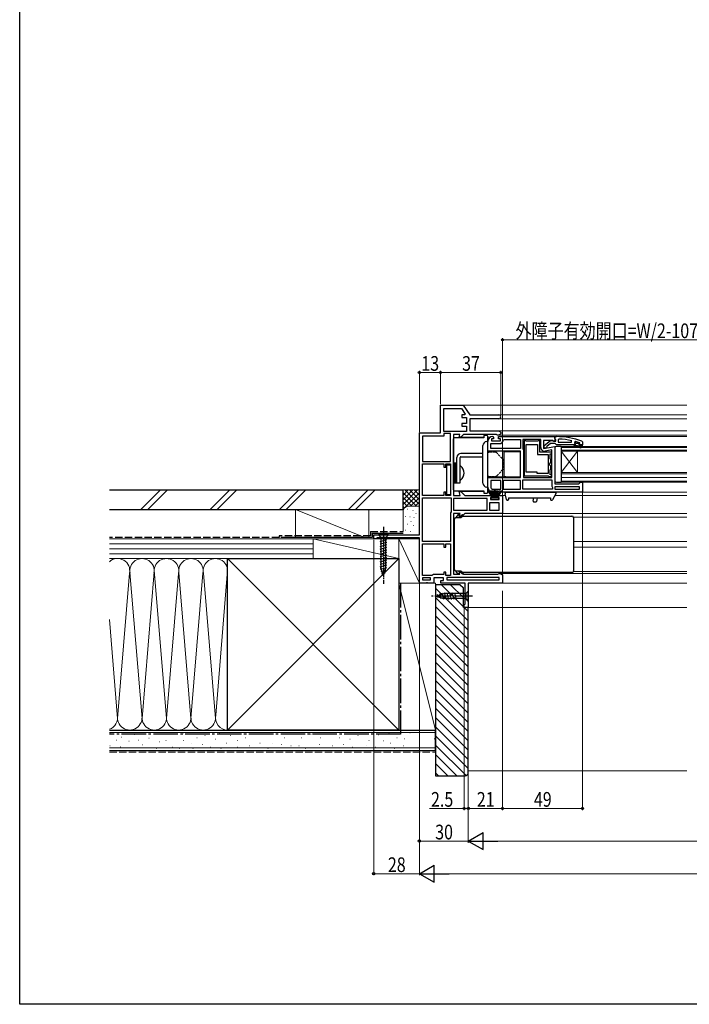
# Model space of a CAD drawing. Extents: x 0 to 990, y 0 to 1600.
# Drawn here: x 0 to 410, y 0 to 603 of the extents above; entities that cross this region are included whole.
import ezdxf

# ---------------------------------------------------------------- set-up
doc = ezdxf.new("R2010")
doc.units = 0
doc.linetypes.add('YCENTER_1', pattern=[13, 10, -1, 1, -1])
doc.linetypes.add('YHIDDEN_1', pattern=[4, 3, -1])
for name, color, linetype, lineweight in [('YKK_11', 7, 'CONTINUOUS', 30), ('YKK_12', 2, 'CONTINUOUS', 13), ('YKK_13', 4, 'CONTINUOUS', 30), ('YKK_D', 6, 'CONTINUOUS', 13), ('YSS_K', 3, 'CONTINUOUS', 13), ('YSS_KE', 3, 'CONTINUOUS', 30)]:
    doc.layers.add(name, color=color, linetype=linetype, lineweight=lineweight)
doc.layers.add('YKK_ZWAK', color=7, linetype='CONTINUOUS')
doc.styles.add('text-b', font='extslim2.shx', dxfattribs={"width": 0.8, "bigfont": 'extfont2.shx'})

msp = doc.modelspace()

# ---------------------------------------------------------------- linework, layer by layer
at = {"layer": 'YKK_11', "linetype": 'ByBlock', "lineweight": -2, "ltscale": 0.5}
for p, q in [((258, 350), (258, 367)), ((258, 367), (271.8, 367)), ((260, 350.9), (260, 365)), ((260, 350.9), (260, 365)), ((260, 365), (270.76, 365)), ((270.76, 365), (273.18, 361.54)), ((271.8, 367), (276, 361)), ((272.9, 361), (271, 361)), ((271, 361), (271, 359.3)), ((271, 359.3), (274, 359.3)), ((274, 355.8), (271, 355.8)), ((271, 355.8), (271, 354.1)), ((273.18, 361.54), (272.9, 361)), ((274, 359.3), (274, 355.8)), ((276, 361), (293.8, 361)), ((293.8, 358.6), (276, 358.6)), ((276, 358.6), (276, 351.3)), ((245, 287.5), (245, 350)), ((245, 350), (258, 350)), ((274, 350.9), (260, 350.9)), ((271, 354.1), (274, 354.1)), ((274, 354.1), (274, 350.9)), ((276, 351.3), (293.44, 351.3)), ((293.44, 351.3), (295, 350.4)), ((295, 350.4), (295, 349.4)), ((260, 348), (247, 348)), ((247, 348), (247, 332.4)), ((264, 349.5), (260, 349.5)), ((260, 349.5), (260, 348)), ((264, 332.4), (264, 349.5)), ((264, 332.4), (264, 349.5)), ((269.84, 348.9), (266, 348.9)), ((266, 348.9), (266, 311.7)), ((269.44, 347.4), (269.84, 348.9)), ((270.5, 347.4), (269.44, 347.4)), ((272, 348.9), (270.5, 347.4)), ((292.2, 348.9), (272, 348.9)), ((287, 338.7), (287, 344.7)), ((290.5, 346.4), (289.3, 346.4)), ((289.3, 346.4), (289.3, 345.2)), ((289.3, 345.2), (294.7, 345.2)), ((290, 347.7), (290.5, 347.2)), ((290.5, 347.2), (290.5, 346.4)), ((292.6, 348.7), (292.2, 348.9)), ((293, 348.5), (292.6, 348.7)), ((293.44, 348.5), (293, 348.5)), ((295, 349.4), (293.44, 348.5)), ((293.5, 346.4), (293.5, 347.7)), ((293.5, 347.7), (307.5, 347.7)), ((294.7, 346.4), (293.5, 346.4)), ((294.7, 345.2), (294.7, 346.4)), ((296.49, 345.45), (296.98, 345.9)), ((296.98, 345.9), (307, 345.9)), ((307, 345.9), (307, 340.5)), ((307.5, 347.7), (328, 347.7)), ((319.4, 345.9), (308.4, 345.9)), ((308.4, 345.9), (308.4, 340.52)), ((309.3, 345.4), (309.3, 323.7)), ((310, 345.4), (309.3, 345.4)), ((310.3, 345.1), (310, 345.4)), ((310.5, 344.9), (310.3, 345.1)), ((317.7, 344.9), (310.5, 344.9)), ((317.9, 345.1), (317.7, 344.9)), ((318.2, 345.4), (317.9, 345.1)), ((318.9, 345.4), (318.2, 345.4)), ((318.9, 338.2), (318.9, 345.4)), ((319.4, 341.09), (319.4, 345.9)), ((326.56, 345.3), (321.2, 345.3)), ((321.2, 345.3), (321.2, 340.49)), ((327.42, 344.76), (326.56, 345.3)), ((328, 345.08), (327.42, 344.76)), ((328, 347.7), (328, 345.08)), ((330.72, 346.15), (330.2, 345.65)), ((330.2, 345.65), (330.2, 344.2)), ((330.2, 344.2), (338.27, 344.2)), ((330.2, 344.2), (338.27, 344.2)), ((338.27, 344.2), (338.37, 345.19)), ((340.83, 344.61), (340.2, 344.13)), ((340.2, 344.13), (340.2, 343.77)), ((340.91, 343.8), (340.2, 343.8)), ((340.2, 343.8), (340.2, 343.77)), ((340.2, 343.77), (340.57, 343.29)), ((340.2, 343.77), (340.57, 343.29)), ((341.2, 343.54), (340.91, 343.8)), ((342.49, 343.8), (342.2, 343.54)), ((343.33, 343.8), (342.49, 343.8)), ((343.33, 343.8), (343.2, 343.89)), ((343.4, 343.61), (343.33, 343.8)), ((343.4, 343.61), (343.33, 343.8)), ((307, 338.7), (287, 338.7)), ((288.8, 340.5), (288.8, 343.4)), ((288.8, 343.4), (294.2, 343.4)), ((307, 340.5), (288.8, 340.5)), ((307, 340.5), (288.8, 340.5)), ((307, 322.7), (307, 338.7)), ((308.4, 340.52), (308.53, 340.18)), ((308.53, 340.18), (308.8, 339.5)), ((308.8, 339.5), (308.8, 322.7)), ((310.5, 325.9), (310.5, 342.9)), ((310.5, 325.9), (310.5, 342.9)), ((310.5, 342.9), (317.4, 342.9)), ((317.4, 342.9), (317.4, 336.7)), ((326.2, 338.2), (318.9, 338.2)), ((321.2, 340.49), (328, 341.69)), ((326.2, 339.55), (322.1, 338.82)), ((326.2, 322.7), (326.2, 339.55)), ((326.2, 337.2), (326.2, 338.2)), ((328, 341.69), (328, 318.7)), ((340.5, 342.7), (339.7, 342.7)), ((339.7, 342.7), (339.7, 342.2)), ((340.5, 342.7), (339.7, 342.7)), ((339.7, 342.2), (341.7, 342.2)), ((340.57, 343.29), (340.5, 342.7)), ((340.57, 343.29), (340.5, 342.7)), ((342.2, 343.54), (341.2, 343.54)), ((341.7, 342.2), (343.92, 340.92)), ((344.17, 341.35), (342.7, 342.2)), ((342.7, 342.2), (344.5, 342.2)), ((343.1, 343.3), (343.4, 343.6)), ((343.1, 343.3), (343.4, 343.6)), ((345, 342.7), (343.1, 342.7)), ((345, 342.7), (343.1, 342.7)), ((345, 342.7), (343.1, 342.7)), ((343.4, 343.6), (343.4, 343.61)), ((343.4, 343.6), (343.4, 343.61)), ((343.92, 340.92), (344.17, 341.35)), ((344.5, 342.2), (344.5, 341.7)), ((344.5, 341.7), (345, 341.7)), ((345, 341.7), (345, 342.7)), ((247, 332.4), (264, 332.4)), ((317.4, 336.7), (324, 336.7)), ((324, 336.7), (324, 325.2)), ((324.59, 330.7), (325.7, 331.81)), ((325.2, 334), (325.2, 337.2)), ((325.2, 337.2), (326.2, 337.2)), ((325.4, 333.8), (325.2, 334)), ((325.7, 333.5), (325.4, 333.8)), ((325.7, 331.81), (325.7, 333.5)), ((247, 311.7), (247, 331)), ((247, 311.7), (247, 331)), ((247, 331), (260, 331)), ((260, 331), (260, 329)), ((260, 329), (261.2, 329)), ((261.2, 329), (261.2, 331)), ((261.2, 331), (264, 331)), ((264, 331), (264, 311.7)), ((317.3, 325.9), (310.5, 325.9)), ((317.3, 325.2), (317.3, 325.9)), ((325.7, 329.59), (324.59, 330.7)), ((325.2, 327.4), (325.4, 327.6)), ((325.2, 324.2), (325.2, 327.4)), ((325.4, 327.6), (325.7, 327.9)), ((325.7, 327.9), (325.7, 329.59)), ((287, 316.7), (287, 322.7)), ((287, 322.7), (307, 322.7)), ((295, 320.9), (288.8, 320.9)), ((295, 320.9), (288.8, 320.9)), ((288.8, 320.9), (288.8, 316.7)), ((295, 315.5), (295, 320.9)), ((307, 320.9), (296.4, 320.9)), ((307, 320.9), (296.4, 320.9)), ((296.4, 320.9), (296.4, 315.5)), ((307, 315.5), (307, 320.9)), ((308.4, 315.5), (308.4, 321.3)), ((308.4, 321.3), (326.2, 321.3)), ((308.8, 322.7), (326.2, 322.7)), ((308.8, 322.7), (326.2, 322.7)), ((309.3, 323.7), (324, 323.7)), ((324, 325.2), (317.3, 325.2)), ((324, 323.7), (324.2, 323.5)), ((324.2, 323.5), (324.5, 323.2)), ((324.5, 323.2), (326.2, 323.2)), ((326.2, 324.2), (325.2, 324.2)), ((326.2, 323.2), (326.2, 324.2)), ((326.2, 321.3), (326.2, 317.4)), ((343.2, 319.2), (343.7, 319.7)), ((343.7, 319.7), (345, 319.7)), ((345, 319.7), (345, 313.7)), ((261.2, 313.7), (260, 313.7)), ((260, 313.7), (260, 311.7)), ((261.2, 311.7), (261.2, 313.7)), ((270.06, 311.7), (269.44, 314)), ((269.44, 314), (270.5, 314)), ((270.5, 314), (272.8, 311.7)), ((290, 315.5), (295, 315.5)), ((307.5, 313.7), (290, 313.7)), ((296.4, 315.5), (307, 315.5)), ((345, 313.7), (307.5, 313.7)), ((326.6, 315.5), (308.4, 315.5)), ((326.6, 315.5), (308.4, 315.5)), ((326.2, 317.4), (326.4, 317)), ((326.4, 317), (326.6, 316.6)), ((326.6, 316.6), (326.6, 315.5)), ((328, 318.7), (342.7, 318.7)), ((343.2, 316.9), (328, 316.9)), ((328, 316.9), (328, 315.5)), ((328, 315.5), (343.2, 315.5)), ((328, 315.5), (343.2, 315.5)), ((342.7, 318.7), (343.2, 319.2)), ((343.2, 315.5), (343.2, 316.9)), ((260, 311.7), (247, 311.7)), ((247, 283.4), (247, 310.3)), ((247, 283.4), (247, 310.3)), ((247, 310.3), (264.6, 310.3)), ((264, 311.7), (261.2, 311.7)), ((264.6, 310.3), (264.6, 302)), ((266, 311.7), (270.06, 311.7)), ((286.6, 309.7), (266, 309.7)), ((286.6, 309.7), (266, 309.7)), ((266, 309.7), (266, 302.7)), ((272.8, 311.7), (289.8, 311.7)), ((286.6, 302.7), (286.6, 309.7)), ((289.8, 310.4), (288.6, 310.4)), ((288.6, 310.4), (288.6, 309.2)), ((288.6, 309.2), (294, 309.2)), ((289.8, 311.7), (289.8, 310.4)), ((292.8, 310.4), (292.8, 311.7)), ((292.8, 311.7), (296, 311.7)), ((294, 310.4), (292.8, 310.4)), ((294, 309.2), (294, 310.4)), ((296, 311.7), (296, 300.7)), ((264.6, 302), (264.5, 301.7)), ((266, 302.7), (286.6, 302.7)), ((294, 307.2), (288, 307.2)), ((294, 307.2), (288, 307.2)), ((288, 307.2), (288, 302.7)), ((288, 302.7), (294, 302.7)), ((294, 302.7), (294, 307.2)), ((264, 300.2), (264, 283.4)), ((270.06, 300.7), (266, 300.7)), ((266, 300.7), (266, 263.5)), ((269.44, 298.4), (270.06, 300.7)), ((270.5, 298.4), (269.44, 298.4)), ((272.8, 300.7), (270.5, 298.4)), ((296, 300.7), (272.8, 300.7)), ((217, 285), (217, 287.5)), ((217, 287.5), (245, 287.5)), ((218.3, 285), (217, 285)), ((218.78, 285.35), (218.3, 285)), ((219.25, 285.7), (218.78, 285.35)), ((245, 285.7), (219.25, 285.7)), ((245, 258), (245, 285.7)), ((264, 283.4), (247, 283.4)), ((247, 262.7), (247, 282)), ((247, 262.7), (247, 282)), ((247, 282), (260, 282)), ((260, 282), (260, 280)), ((260, 280), (261.2, 280)), ((261.2, 280), (261.2, 282)), ((261.2, 282), (264, 282)), ((264, 282), (264, 262.7)), ((252.7, 262.7), (247, 262.7)), ((251.8, 261.3), (247, 261.3)), ((251.8, 261.3), (247, 261.3)), ((247, 261.3), (247, 260)), ((247, 260), (251.8, 260)), ((251.8, 260), (251.8, 261.3)), ((253, 262.8), (252.7, 262.7)), ((259.8, 261.3), (253.8, 261.3)), ((253.8, 261.3), (253.8, 258)), ((260, 263.3), (254.5, 263.3)), ((258.2, 258), (258.2, 259.5)), ((258.2, 259.5), (259.8, 259.5)), ((259.8, 259.5), (259.8, 261.3)), ((261.2, 264.7), (260, 264.7)), ((260, 264.7), (260, 263.3)), ((261.2, 262.7), (261.2, 264.7)), ((264, 262.7), (261.2, 262.7)), ((294, 261.5), (261.8, 261.5)), ((294, 261.5), (261.8, 261.5)), ((261.8, 261.5), (261.8, 260)), ((261.8, 260), (294, 260)), ((266, 263.5), (269.84, 263.5)), ((269.84, 263.5), (269.44, 265)), ((269.44, 265), (270.5, 265)), ((270.5, 265), (272, 263.5)), ((272, 263.5), (293.2, 263.5)), ((293.2, 263.5), (293.6, 263.7)), ((293.6, 263.7), (294, 263.9)), ((294, 263.9), (294.44, 263.9)), ((294, 260), (294, 261.5)), ((294.44, 263.9), (296, 263)), ((296, 263), (296, 258)), ((249.08, 258), (245, 258)), ((249.47, 258.19), (249.08, 258)), ((249.93, 258.19), (249.47, 258.19)), ((250.32, 258), (249.93, 258.19)), ((253.8, 258), (250.32, 258)), ((273, 258), (258.2, 258)), ((273, 245.09), (273, 258)), ((296, 258), (275, 258)), ((275, 258), (275, 243)), ((272.5, 244.5), (272.75, 244.8)), ((272.5, 243), (272.5, 244.5)), ((275, 243), (272.5, 243)), ((272.75, 244.8), (273, 245.09))]:
    msp.add_line(p, q, dxfattribs=at)
at = {"layer": 'YKK_11', "linetype": 'ByBlock', "lineweight": 30, "ltscale": 0.5}
for p, q in [((321.5, 342.18), (325.48, 345.29)), ((325.48, 345.29), (326.9, 345.1)), ((326.9, 345.1), (327.3, 344.9)), ((327.3, 344.9), (328.7, 344.9)), ((328, 346.65), (328, 347.7)), ((328, 347.7), (329, 347.7)), ((328.35, 346.18), (328, 346.65)), ((328.7, 345.7), (328.35, 346.18)), ((328.7, 344.9), (328.7, 345.7)), ((344.67, 344.95), (345, 344.48)), ((345, 344.48), (345, 342.7)), ((321.5, 340.7), (321.5, 342.18)), ((322.5, 340.7), (321.5, 340.7)), ((323, 341.2), (322.5, 340.7)), ((323.2, 341.61), (323, 341.2)), ((325.5, 343.4), (323.2, 341.61)), ((328.2, 343.4), (325.5, 343.4)), ((328.68, 343.05), (328.2, 343.4)), ((329.15, 342.7), (328.68, 343.05)), ((339.7, 342.7), (329.15, 342.7)), ((345, 342.7), (343.1, 342.7))]:
    msp.add_line(p, q, dxfattribs=at)
at = {"layer": 'YKK_11', "linetype": 'ByBlock', "lineweight": -2, "ltscale": 0.5}
for centre, radius, start, end in [((293.8, 359.8), 1.2, 269.99999, 90.00001), ((290, 344.7), 3, 90.00001, 179.99999), ((294.2, 345.7), 2.3, 270.00001, 353.84935), ((328.64, 298.79), 47.41, 78.14921, 87.47845), ((329.05, 301.7), 44.5, 71.46617, 74.64706), ((321.7, 341.09), 2.3, 180.00001, 279.99999), ((343.1, 343), 0.3, 89.99999, 270.00001), ((343.1, 343), 0.3, 89.99999, 270.00001), ((290, 316.7), 3, 180.00001, 269.99999), ((290, 316.7), 1.2, 180.00001, 269.99999), ((266.5, 300.2), 2.5, 143.13011, 180), ((254.5, 260.8), 2.5, 90, 126.86989)]:
    msp.add_arc(centre, radius, start, end, dxfattribs=at)
at = {"layer": 'YKK_11', "linetype": 'ByBlock', "lineweight": 30, "ltscale": 0.5}
msp.add_arc((329, 301.7), 46, 70.08295, 90, dxfattribs=at)
at = {"layer": 'YKK_12'}
for p, q in [((271.54, 367), (409, 367)), ((293.8, 361), (409, 361)), ((293.8, 358.6), (409, 358.6)), ((293.31, 351.3), (409, 351.3)), ((284.5, 347.4), (270.29, 347.4)), ((288.69, 347.4), (287, 347.4)), ((293.31, 348.5), (409, 348.5)), ((327.5, 347.7), (409, 347.7)), ((270.29, 314), (284.5, 314)), ((287, 314), (288.69, 314)), ((344, 313.7), (409, 313.7)), ((297.79, 311.7), (295, 311.7)), ((328.11, 311.7), (409, 311.7)), ((270.8, 298.4), (270.29, 298.4)), ((295, 300.7), (409, 300.7)), ((339.48, 298.4), (409, 298.4)), ((339.5, 283.4), (409, 283.4)), ((339.5, 280), (409, 280)), ((270.29, 265), (270.8, 265)), ((294.31, 263.9), (409, 263.9)), ((339.48, 265), (409, 265)), ((295.5, 258), (409, 258)), ((274.5, 243), (409, 243))]:
    msp.add_line(p, q, dxfattribs=at)
at = {"layer": 'YKK_12', "linetype": 'Continuous'}
for p, q in [((409, 341.7), (332, 341.7)), ((332, 341.7), (332, 338.7)), ((332, 341), (409, 341)), ((409, 339.4), (332, 339.4)), ((332, 338.7), (409, 338.7)), ((332, 325.7), (332, 338.7)), ((332, 325.7), (342, 338.7)), ((332, 338.7), (342, 325.7)), ((342, 325.7), (342, 338.7)), ((409, 325.7), (332, 325.7)), ((332, 325.7), (332, 322.7)), ((332, 325), (409, 325)), ((409, 322.7), (332, 322.7)), ((332, 322.7), (332, 319.7)), ((332, 322.7), (409, 322.7)), ((409, 320.4), (332, 320.4)), ((332, 319.7), (409, 319.7))]:
    msp.add_line(p, q, dxfattribs=at)
at = {"layer": 'YKK_13'}
for p, q in [((266, 315), (266, 346.4)), ((266.55, 346.9), (266.5, 346.9)), ((284.5, 346.9), (266.55, 346.9)), ((284.5, 348.3), (284.5, 346.9)), ((286.5, 348.3), (284.5, 348.3)), ((287, 338.7), (287, 347.8)), ((268, 319.4), (268, 334.9)), ((270, 319.4), (270, 334.9)), ((284, 337.4), (270.5, 337.4)), ((270.5, 335.4), (284, 335.4)), ((261.7, 330.5), (261.7, 312.2)), ((261.7, 330.5, -0.6), (264, 330.5, -0.6)), ((263.98, 326.9), (264, 326.92)), ((264, 330.5), (264, 312.2)), ((266, 331.4), (266, 319.4)), ((267, 331.4), (266, 331.4)), ((267, 319.4), (267, 331.4)), ((267, 331.4), (267, 319.4)), ((268, 331.4), (267, 331.4)), ((268, 319.4), (268, 331.4)), ((287, 313.6), (287, 322.7)), ((266, 319.4), (267, 319.4)), ((266.5, 314.5), (266.55, 314.5)), ((266.55, 314.5), (284.5, 314.5)), ((267, 319.4), (268, 319.4)), ((268, 319.4), (270, 319.4)), ((284.5, 314.5), (284.5, 313.1)), ((297.5, 313.7), (298.8, 313.7)), ((297.5, 313.7), (297.55, 312.75)), ((297.5, 313.7), (328.7, 313.7)), ((328.7, 313.7), (326.2, 313.7)), ((328.7, 313.7), (328.65, 312.81)), ((261.7, 312.2), (264, 312.2)), ((284.5, 313.1), (286.5, 313.1)), ((298.41, 309.08), (297.56, 312.66)), ((299.06, 308.7), (298.9, 308.7)), ((299.62, 310.17), (299.56, 309.17)), ((299.62, 310.17), (325.38, 310.17)), ((325.38, 310.17), (325.44, 309.17)), ((325.94, 308.7), (326.2, 308.7)), ((328.59, 312.6), (326.64, 308.96)), ((266.5, 294.11), (266.5, 297.1)), ((267.5, 298.1), (270.52, 298.1)), ((268.67, 299.69), (267.53, 298.28)), ((268.9, 299.8), (268.94, 299.8)), ((268.94, 299.8), (269.2, 299.8)), ((269.2, 299.8), (269.2, 299.64)), ((270.5, 298.1), (271.4, 299)), ((271.36, 299.8), (271.8, 299.8)), ((271.4, 299), (271.42, 299)), ((271.42, 299), (337.5, 299)), ((271.8, 299.8), (271.8, 299.5)), ((271.8, 299), (271.8, 299.5)), ((337.5, 299), (338.5, 299)), ((339.5, 298), (339.5, 293.61)), ((266.5, 293.61), (266.5, 294.11)), ((266.5, 269.79), (266.5, 293.61)), ((339.5, 293.61), (339.5, 281.7)), ((339.5, 281.7), (339.5, 269.79)), ((266.5, 269.29), (266.5, 269.79)), ((266.5, 266.3), (266.5, 269.29)), ((339.5, 269.79), (339.5, 265.4)), ((270.52, 265.3), (267.5, 265.3)), ((268.67, 263.71), (267.53, 265.12)), ((268.94, 263.6), (268.9, 263.6)), ((269.2, 263.6), (268.94, 263.6)), ((269.2, 263.76), (269.2, 263.6)), ((271.4, 264.4), (270.5, 265.3)), ((271.8, 263.6), (271.36, 263.6)), ((271.42, 264.4), (271.4, 264.4)), ((337.5, 264.4), (271.42, 264.4)), ((271.8, 263.9), (271.8, 264.4)), ((271.8, 263.9), (271.8, 263.6)), ((338.5, 264.4), (337.5, 264.4))]:
    msp.add_line(p, q, dxfattribs=at)
at = {"layer": 'YKK_13', "linetype": 'Continuous'}
for p, q in [((286.35, 344.66), (287, 344.7)), ((287, 316.7), (287, 344.7)), ((284, 319.24), (284, 342.16)), ((297, 338.61), (287.5, 338.7)), ((297, 322.99), (297, 338.61)), ((297, 338.61), (297.02, 338.61)), ((297.02, 338.61), (297.07, 338.61)), ((297.07, 338.61), (297.16, 338.61)), ((297.16, 338.61), (297.28, 338.61)), ((297.28, 338.61), (297.43, 338.61)), ((297.43, 338.61), (297.59, 338.61)), ((297.59, 338.61), (297.78, 338.61)), ((297.78, 338.61), (297.97, 338.6)), ((297.97, 338.6), (306.8, 338.53)), ((306.8, 338.53), (306.8, 323.07)), ((297, 322.99), (287.5, 322.9)), ((297.02, 322.99), (297, 322.99)), ((297.07, 322.99), (297.02, 322.99)), ((297.16, 322.99), (297.07, 322.99)), ((297.28, 322.99), (297.16, 322.99)), ((297.43, 322.99), (297.28, 322.99)), ((297.59, 322.99), (297.43, 322.99)), ((297.78, 322.99), (297.59, 322.99)), ((297.97, 323), (297.78, 322.99)), ((297.97, 323), (306.8, 323.07)), ((287, 316.7), (286.35, 316.74)), ((314.69, 308.31), (314.9, 309.13)), ((314.9, 309.13), (315.17, 310.17)), ((315.17, 307.68), (316.25, 307.68)), ((316.95, 308.88), (316.73, 308.05)), ((317.29, 310.17), (316.95, 308.88)), ((255, 250), (259.92, 251.55)), ((255, 250), (259.92, 251.55)), ((255, 250), (259.92, 248.45)), ((256.7, 248.89), (256.15, 250.94)), ((258.39, 248.35), (257.58, 251.39)), ((260.07, 247.9), (259.01, 251.84)), ((273.45, 251.55), (259.92, 251.55)), ((273.45, 248.45), (259.92, 248.45)), ((261.62, 247.9), (260.49, 252.1)), ((263.17, 247.9), (262.05, 252.1)), ((264.73, 247.9), (263.6, 252.1)), ((266.28, 247.9), (265.15, 252.1)), ((267.83, 247.9), (266.71, 252.1)), ((275, 253.1), (273.45, 251.55)), ((273.45, 251.55), (273.45, 248.45)), ((275, 246.9), (273.45, 248.45)), ((275, 246.9), (275, 253.1))]:
    msp.add_line(p, q, dxfattribs=at)
at = {"layer": 'YKK_13', "linetype": 'YHIDDEN_1', "ltscale": 0.5}
for p, q in [((291.38, 338.2), (287.5, 338.2)), ((295.85, 334.35), (292.44, 337.76)), ((296, 333.99), (296, 327.41)), ((292.44, 323.64), (295.85, 327.05)), ((287.5, 323.2), (291.38, 323.2))]:
    msp.add_line(p, q, dxfattribs=at)
at = {"layer": 'YKK_13', "ltscale": 1.5}
for p, q in [((328, 340.7), (328, 320.7)), ((331.7, 341.7), (329, 341.7)), ((332, 341.4), (332, 320)), ((329, 319.7), (331.7, 319.7))]:
    msp.add_line(p, q, dxfattribs=at)
at = {"layer": 'YKK_13', "linetype": 'Continuous', "ltscale": 0.5}
for p, q in [((270, 321.43), (270, 329.38)), ((226.1, 287.5), (219.9, 287.5)), ((219.9, 287.5), (221.45, 285.95)), ((220.9, 283.52), (225.1, 284.65)), ((221.45, 285.95), (221.45, 267.42)), ((224.55, 285.95), (221.45, 285.95)), ((226.1, 287.5), (224.55, 285.95)), ((224.55, 267.42), (224.55, 285.95)), ((220.9, 281.97), (225.1, 283.1)), ((220.9, 280.42), (225.1, 281.54)), ((220.9, 278.86), (225.1, 279.99)), ((220.9, 277.31), (225.1, 278.44)), ((220.9, 275.76), (225.1, 276.88)), ((220.9, 274.21), (225.1, 275.33)), ((220.9, 272.65), (225.1, 273.78)), ((220.9, 271.1), (225.1, 272.23)), ((220.9, 269.55), (225.1, 270.67)), ((220.9, 267.99), (225.1, 269.12)), ((221.16, 266.51), (225.1, 267.57)), ((223, 262.5), (221.45, 267.42)), ((221.61, 265.08), (224.65, 265.89)), ((223, 262.5), (224.55, 267.42)), ((222.06, 263.65), (224.11, 264.2))]:
    msp.add_line(p, q, dxfattribs=at)
at = {"layer": 'YKK_13', "linetype": 'Continuous', "lineweight": 13, "ltscale": 0.5}
for p, q in [((286.83, 314.7), (289.8, 310)), ((290, 310), (287.74, 314.7)), ((290.2, 310), (288.54, 314.7)), ((289.21, 314.7), (290.4, 310)), ((290.6, 310), (289.77, 314.7)), ((290.21, 314.7), (290.8, 310)), ((291, 310), (290.52, 314.7)), ((291.1, 310), (291.1, 315.2)), ((291.5, 310), (291.5, 315.2)), ((291.6, 310), (292.08, 314.7)), ((292.39, 314.7), (291.8, 310)), ((292, 310), (292.83, 314.7)), ((293.39, 314.7), (292.2, 310)), ((292.4, 310), (294.06, 314.7)), ((292.6, 310), (294.86, 314.7)), ((295.77, 314.7), (292.8, 310)), ((293.55, 310), (289.05, 310)), ((289.05, 310), (289.05, 309.2)), ((289.05, 309.2), (293.55, 309.2)), ((293.55, 309.2), (293.55, 310))]:
    msp.add_line(p, q, dxfattribs=at)
at = {"layer": 'YKK_13', "linetype": 'YCENTER_1', "ltscale": 0.5}
msp.add_line((223, 292.5), (223, 257.5), dxfattribs=at)
at = {"layer": 'YKK_13', "linetype": 'YCENTER_1'}
msp.add_line((277.5, 250), (252.5, 250), dxfattribs=at)
at = {"layer": 'YKK_13'}
for centre, radius, start, end in [((266.5, 346.4), 0.5, 90, 180), ((286.5, 347.8), 0.5, 0, 90), ((270.5, 334.9), 2.5, 90, 180), ((270.5, 334.9), 0.5, 90, 180), ((266.5, 315), 0.5, 180, 270), ((286.5, 313.6), 0.5, 270, 0), ((298.05, 312.77), 0.5, 183, 193.32757), ((298.9, 309.2), 0.5, 193.32757, 270), ((299.06, 309.2), 0.5, 270, 357), ((325.94, 309.2), 0.5, 183, 270), ((326.2, 309.2), 0.5, 270, 331.76874), ((328.15, 312.84), 0.5, 331.76874, 357), ((267.5, 297.1), 1, 90, 180), ((267.76, 298.09), 0.3, 140.90616, 178.90373), ((268.9, 299.5), 0.3, 90, 140.90616), ((268.94, 299.5), 0.3, 13.88654, 90), ((270.15, 299.8), 0.95, 193.88654, 346.11346), ((271.36, 299.5), 0.3, 90, 166.11346), ((338.5, 298), 1, 0, 90), ((267.5, 266.3), 1, 180, 270), ((338.5, 265.4), 1, 270, 0), ((267.76, 265.31), 0.3, 181.09627, 219.09384), ((268.9, 263.9), 0.3, 219.09384, 270), ((268.94, 263.9), 0.3, 270, 346.11346), ((270.15, 263.6), 0.95, 13.88654, 166.11346), ((271.36, 263.9), 0.3, 193.88654, 270)]:
    msp.add_arc(centre, radius, start, end, dxfattribs=at)
at = {"layer": 'YKK_13', "linetype": 'Continuous'}
for centre, radius, start, end in [((286.5, 342.16), 2.5, 93.5, 180), ((287.5, 339.2), 0.5, 180, 269.5), ((287.5, 322.4), 0.5, 90.5, 180), ((286.5, 319.24), 2.5, 180, 266.5), ((315.17, 308.18), 0.5, 165.56184, 270.06184), ((316.25, 308.18), 0.5, 270.06184, 345.06184)]:
    msp.add_arc(centre, radius, start, end, dxfattribs=at)
at = {"layer": 'YKK_13', "linetype": 'YHIDDEN_1', "ltscale": 0.5}
for centre, radius, start, end in [((287.5, 338.7), 0.5, 180, 270), ((291.38, 336.7), 1.5, 45, 90), ((295.5, 333.99), 0.5, 0, 45), ((295.5, 327.41), 0.5, 315, 0), ((287.5, 322.7), 0.5, 90, 180), ((291.38, 324.7), 1.5, 270, 315)]:
    msp.add_arc(centre, radius, start, end, dxfattribs=at)
at = {"layer": 'YKK_13', "ltscale": 1.5}
for centre, radius, start, end in [((329, 340.7), 1, 90, 180), ((331.7, 341.4), 0.3, 0, 90), ((329, 320.7), 1, 180, 270), ((331.7, 320), 0.3, 270, 0)]:
    msp.add_arc(centre, radius, start, end, dxfattribs=at)
at = {"layer": 'YKK_13', "linetype": 'Continuous', "ltscale": 0.5}
for centre, radius, start, end in [((270.27, 329.38), 0.274, 52.28591, 180), ((267.2, 325.4), 5.3, 307.71409, 52.28591), ((270.27, 321.43), 0.274, 180, 307.71409)]:
    msp.add_arc(centre, radius, start, end, dxfattribs=at)
at = {"layer": 'YKK_D'}
for p, q in [((296, 261.61), (296, 408)), ((296, 407), (438.5, 407)), ((245, 350.5), (245, 388)), ((258, 387), (245, 387)), ((258, 367.5), (258, 388)), ((258, 367.5), (258, 388)), ((295, 387), (258, 387)), ((295, 360.8), (295, 388)), ((345, 313.7), (345, 119)), ((217, 284.5), (217, 79)), ((245, 257.5), (245, 99)), ((296, 253.18), (296, 119)), ((272.5, 242.53), (272.5, 119)), ((275, 242.5), (275, 119)), ((245, 239.75), (245, 79)), ((245, 239.75), (245, 79)), ((275, 239.75), (275, 99)), ((275, 239.75), (275, 119)), ((275, 239.75), (275, 99)), ((296, 239.75), (296, 119)), ((272.5, 120), (251.15, 120)), ((275, 120), (272.5, 120)), ((275, 120), (296, 120)), ((296, 120), (345, 120)), ((245, 100), (275, 100)), ((285.5, 100), (704.5, 100)), ((217, 80), (245, 80)), ((734.5, 80), (255.5, 80))]:
    msp.add_line(p, q, dxfattribs=at)
at = {"layer": 'YKK_D', "lineweight": -2}
for p, q in [((275, 100), (284.09, 105.25)), ((284.09, 94.75), (284.09, 105.25)), ((275, 100), (284.09, 94.75)), ((275, 100), (293.19, 100)), ((245, 80), (254.09, 85.25)), ((254.09, 74.75), (254.09, 85.25)), ((245, 80), (254.09, 74.75)), ((245, 80), (263.19, 80))]:
    msp.add_line(p, q, dxfattribs=at)
at = {"layer": 'YKK_D', "linetype": 'ByBlock', "lineweight": -2}
for centre in [(296, 407), (245, 387), (258, 387), (258, 387), (295, 387), (272.5, 120), (275, 120), (275, 120), (296, 120), (296, 120), (345, 120), (245, 100), (217, 80)]:
    msp.add_circle(centre, 0.637, dxfattribs=at)
at = {"layer": 'YKK_ZWAK'}
for p, q in [((0, 0), (0, 1560)), ((990, 0), (0, 0))]:
    msp.add_line(p, q, dxfattribs=at)
at = {"layer": 'YSS_K', "linetype": 'Continuous', "ltscale": 1.5}
for p, q in [((74.37, 303), (86.37, 315)), ((78.61, 303), (90.61, 315)), ((116.79, 303), (128.79, 315)), ((121.04, 303), (133.04, 315)), ((159.22, 303), (171.22, 315)), ((163.46, 303), (175.46, 315)), ((201.65, 303), (213.65, 315)), ((205.89, 303), (217.89, 315)), ((235, 315), (245, 315)), ((235, 302), (235, 315)), ((243.86, 315), (235, 306.14)), ((241.03, 315), (235, 308.97)), ((238.2, 315), (235, 311.8)), ((235.37, 315), (235, 314.63)), ((245, 306.14), (236.14, 315)), ((245, 308.97), (238.97, 315)), ((245, 311.8), (241.8, 315)), ((245, 314.63), (244.63, 315)), ((245, 313.31), (235, 303.31)), ((243.31, 305), (235, 313.31)), ((240.49, 305), (235, 310.49)), ((237.67, 304.98), (235, 307.66)), ((245, 310.49), (239.51, 305)), ((245, 307.66), (242.33, 304.98)), ((211.5, 286), (169, 303)), ((169, 303), (169, 286)), ((214, 303), (169, 303)), ((214, 303), (214, 286)), ((235.79, 304.03), (235, 304.83)), ((235, 290), (235, 302)), ((237.81, 303.17), (237.61, 303.17)), ((238, 305), (245, 305)), ((241.14, 302.5), (240.94, 302.5)), ((236.8, 298.83), (236.6, 298.83)), ((239.47, 298.5), (239.27, 298.5)), ((240.08, 295.71), (239.88, 295.71)), ((241.81, 298.17), (241.61, 298.17)), ((243, 300.67), (242.8, 300.67)), ((236.8, 290.32), (236.6, 290.32)), ((237.81, 294.16), (237.61, 294.16)), ((239.81, 289.49), (239.61, 289.49)), ((241.48, 293.16), (241.28, 293.16)), ((55, 285), (180, 285)), ((169, 285), (216, 285)), ((180, 273), (180, 285)), ((180, 273), (180, 285)), ((180, 285), (232.5, 285)), ((180, 285), (232.5, 273)), ((232.5, 258), (232.5, 285)), ((232.5, 285), (245, 285)), ((245, 258), (232.5, 285)), ((232.5, 285), (232.5, 273)), ((244.7, 287.5), (238, 287.5)), ((245, 285), (245, 258)), ((55, 282), (180, 282)), ((55, 279), (180, 279)), ((55, 276), (180, 276)), ((127.5, 273), (55, 273)), ((180, 273), (55, 273)), ((232.5, 168), (127.5, 273)), ((232.5, 273), (127.5, 168)), ((232.5, 273), (180, 273)), ((75, 175.12), (67.42, 266.82)), ((90, 175.12), (82.5, 265.89)), ((127.49, 265.81), (120.16, 177.03)), ((67.34, 263.97), (60, 175.12)), ((82.42, 264.97), (75, 175.12)), ((97.34, 263.93), (90, 175.12)), ((97.61, 264.56), (105, 175.12)), ((105, 175.12), (112.34, 263.97)), ((112.66, 263.97), (120, 175.12)), ((232.5, 258), (255, 258)), ((232.5, 168), (232.5, 258)), ((232.5, 258), (255, 168)), ((245, 258), (232.5, 258)), ((255, 168), (255, 258)), ((255, 254.88), (275, 234.88)), ((258.54, 257), (272, 243.54)), ((264.2, 257), (272, 249.19)), ((269.85, 257), (272, 254.85)), ((255, 249.22), (275, 229.22)), ((255, 243.57), (275, 223.57)), ((272.54, 243), (275, 240.54)), ((55, 235.63), (60, 175.12)), ((255, 237.91), (275, 217.91)), ((255, 232.25), (275, 212.25)), ((255, 226.6), (275, 206.6)), ((255, 220.94), (275, 200.94)), ((255, 215.28), (275, 195.28)), ((255, 209.63), (275, 189.63)), ((255, 203.97), (275, 183.97)), ((255, 198.31), (275, 178.31)), ((255, 192.66), (275, 172.66)), ((255, 187), (275, 167)), ((255, 181.34), (275, 161.34)), ((255, 175.69), (275, 155.69)), ((255, 170.03), (275, 150.03)), ((127.5, 168), (55, 168)), ((55, 166.5), (255, 166.5)), ((55.43, 165.87), (55.23, 165.87)), ((62.44, 163.53), (62.24, 163.53)), ((70.62, 165.28), (70.42, 165.28)), ((79.38, 162.95), (79.18, 162.95)), ((84, 165.43), (83.8, 165.43)), ((93.89, 165.43), (93.69, 165.43)), ((100.49, 166.26), (100.29, 166.26)), ((108.73, 163.29), (108.53, 163.29)), ((113.67, 164.61), (113.47, 164.61)), ((122.74, 166.26), (122.54, 166.26)), ((129.33, 164.61), (129.13, 164.61)), ((138.4, 163.29), (138.2, 163.29)), ((145.82, 165.43), (145.62, 165.43)), ((154.88, 165.43), (154.68, 165.43)), ((162.3, 163.29), (162.1, 163.29)), ((168.07, 165.43), (167.87, 165.43)), ((173.01, 163.29), (172.81, 163.29)), ((178.78, 165.43), (178.58, 165.43)), ((184.55, 163.29), (184.35, 163.29)), ((191.08, 165.43), (190.88, 165.43)), ((196.02, 163.29), (195.82, 163.29)), ((207.56, 164.61), (207.36, 164.61)), ((215.8, 165.43), (215.6, 165.43)), ((219.89, 165), (219.69, 165)), ((226.52, 165.78), (226.32, 165.78)), ((231.46, 163.29), (231.26, 163.29)), ((232.5, 168), (255, 168)), ((239.32, 166.17), (239.12, 166.17)), ((255, 164.37), (275, 144.37)), ((55, 157), (255, 157)), ((55.43, 158.27), (55.23, 158.27)), ((59.52, 161.78), (59.32, 161.78)), ((61.85, 157.69), (61.65, 157.69)), ((67.11, 161.19), (66.91, 161.19)), ((72.95, 161.78), (72.75, 161.78)), ((75.29, 158.86), (75.09, 158.86)), ((85.65, 160.81), (85.45, 160.81)), ((89.77, 161.64), (89.57, 161.64)), ((93.89, 157.52), (93.69, 157.52)), ((100.49, 161.64), (100.29, 161.64)), ((105.43, 159.99), (105.23, 159.99)), ((112.03, 159.17), (111.83, 159.17)), ((116.97, 157.52), (116.77, 157.52)), ((120.27, 162.46), (120.07, 162.46)), ((126.86, 159.99), (126.66, 159.99)), ((133.45, 161.64), (133.25, 161.64)), ((133.45, 157.52), (133.25, 157.52)), ((140.87, 158.34), (140.67, 158.34)), ((147.46, 159.99), (147.26, 159.99)), ((154.88, 159.99), (154.68, 159.99)), ((160.65, 159.17), (160.45, 159.17)), ((166.42, 158.34), (166.22, 158.34)), ((171.37, 158.34), (171.17, 158.34)), ((183.73, 159.17), (183.53, 159.17)), ((191.9, 158.34), (191.7, 158.34)), ((198.49, 159.17), (198.29, 159.17)), ((202.61, 162.46), (202.41, 162.46)), ((204.26, 157.52), (204.06, 157.52)), ((212.5, 158.34), (212.3, 158.34)), ((214.15, 161.64), (213.95, 161.64)), ((218.27, 157.52), (218.07, 157.52)), ((223.01, 161.38), (222.81, 161.38)), ((223.2, 157.1), (223, 157.1)), ((227.34, 159.99), (227.14, 159.99)), ((235.58, 158.34), (235.38, 158.34)), ((235.81, 162.55), (235.61, 162.55)), ((238.54, 157.1), (238.34, 157.1)), ((254.38, 162.55), (254.18, 162.55)), ((255, 158.71), (273.62, 140.1)), ((84, 156.69), (83.8, 156.69)), ((98.02, 156.69), (97.82, 156.69)), ((106.26, 156.69), (106.06, 156.69)), ((123.56, 156.69), (123.36, 156.69)), ((152.41, 156.69), (152.21, 156.69)), ((175.49, 156.69), (175.29, 156.69)), ((229.81, 156.69), (229.61, 156.69)), ((255, 153.06), (268.06, 140)), ((255, 147.4), (262.4, 140)), ((255, 141.74), (256.74, 140)), ((409, 143), (275, 143))]:
    msp.add_line(p, q, dxfattribs=at)
at = {"layer": 'YSS_K', "linetype": 'YHIDDEN_1', "ltscale": 1.5}
msp.add_line((55, 154.5), (255, 154.5), dxfattribs=at)
at = {"layer": 'YSS_K', "linetype": 'Continuous', "ltscale": 1.5}
for centre, radius, start, end in [((238, 302), 3, 90, 180), ((237.61, 290.08), 2.61, 181.73764, 192.82553), ((60, 265.5), 7.5, 348.21644, 131.81058), ((75, 265.5), 7.5, 348.21621, 191.78356), ((90, 265.5), 7.5, 348.21621, 191.78332), ((105, 265.5), 7.5, 348.21621, 191.78332), ((120, 265.5), 7.5, 348.21621, 191.78332), ((52.5, 175.5), 7.5, 289.471, 11.78354), ((67.5, 175.5), 7.5, 168.21636, 11.78354), ((82.5, 175.5), 7.5, 168.21647, 11.78354), ((97.5, 175.5), 7.5, 168.21647, 11.78354), ((112.5, 175.5), 7.5, 168.21647, 11.78354), ((127.5, 175.5), 7.5, 168.21647, 270)]:
    msp.add_arc(centre, radius, start, end, dxfattribs=at)
at = {"layer": 'YSS_KE', "linetype": 'Continuous', "ltscale": 1.5}
for p, q in [((55, 315), (235, 315)), ((235, 303), (235, 315)), ((55, 303), (235, 303)), ((216, 286), (160, 286)), ((216, 288.5), (235, 288.5)), ((216, 288.5), (216, 286)), ((127.5, 273), (232.5, 273)), ((127.5, 259.04), (127.5, 273)), ((232.5, 273), (232.5, 168)), ((127.5, 168), (127.5, 265.5)), ((55, 168), (255, 168)), ((232.5, 168), (127.5, 168)), ((255, 155.5), (255, 168)), ((55, 155.5), (255, 155.5))]:
    msp.add_line(p, q, dxfattribs=at)
at = {"layer": 'YSS_KE', "linetype": 'YHIDDEN_1', "ltscale": 1.5}
for p, q in [((215, 289.5), (235, 289.5)), ((215, 289.5), (215, 287)), ((159, 286), (55, 286)), ((215, 287), (159, 287)), ((159, 287), (159, 286))]:
    msp.add_line(p, q, dxfattribs=at)
at = {"layer": 'YSS_KE', "linetype": 'YCENTER_1', "ltscale": 1.5}
for p, q in [((233.5, 258), (233.5, 165.5)), ((233.5, 165.5), (55, 165.5))]:
    msp.add_line(p, q, dxfattribs=at)
at = {"layer": 'YSS_KE', "linetype": 'ByBlock', "lineweight": -2, "ltscale": 0.5}
for p, q in [((255, 257), (255, 140)), ((270, 257), (255, 257)), ((272, 255), (270, 257)), ((272, 243), (272, 255)), ((275, 243), (272, 243)), ((275, 142), (275, 243)), ((255, 140), (273, 140))]:
    msp.add_line(p, q, dxfattribs=at)
msp.add_arc((273, 142), 2, 270.00001, 359.99999, dxfattribs=at)

# ---------------------------------------------------------------- texts
at = {"layer": 'YKK_D', "style": 'text-b', "width": 0.8}
for s, p in [('外障子有効開口=W/2-107.5', (303.95, 408)), ('13', (246.22, 388)), ('37', (271.22, 388)), ('2.5', (252.15, 121)), ('21', (280.22, 121)), ('49', (315.22, 121)), ('30', (254.72, 101)), ('28', (225.72, 81))]:
    msp.add_text(s, height=9, dxfattribs=at).set_placement(p)

doc.saveas('drawing.dxf')
